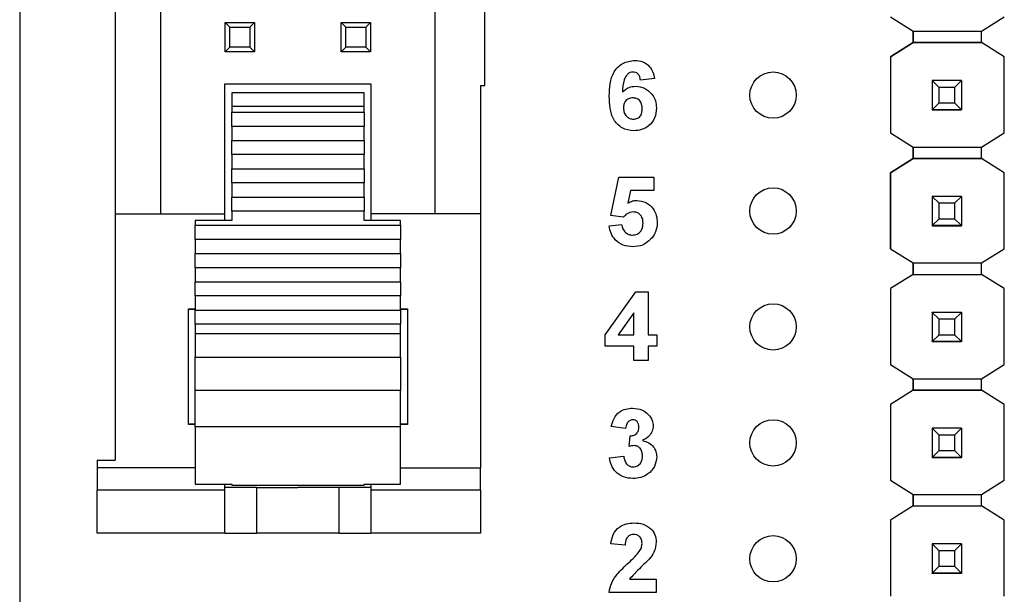
# Model space of a CAD drawing. Units: inches. Extents: x 0.1 to 14.1, y 0.1 to 9.1.
# Drawn here: x 8.3 to 9.1, y 5.1 to 5.6 of the extents above; entities that cross this region are included whole.
import ezdxf

# ---------------------------------------------------------------- set-up
doc = ezdxf.new("R2010")
doc.units = ezdxf.units.IN
doc.header["$LTSCALE"] = 0.833333
doc.header["$MEASUREMENT"] = 0

msp = doc.modelspace()

# ---------------------------------------------------------------- linework, layer by layer
at = {"color": 7, "linetype": 'Continuous', "lineweight": 25}
for p, q in [((8.29014, 7.59793), (8.29014, 4.49793)), ((8.41203, 5.44557), (8.41203, 6.65029)), ((8.64825, 5.96328), (8.64825, 5.44557)), ((8.37265, 5.68809), (8.37265, 5.44557)), ((8.69155, 5.5562), (8.69155, 5.65462)), ((8.46754, 5.58533), (8.46754, 5.61053)), ((8.47147, 5.60659), (8.46754, 5.61053)), ((8.46754, 5.61053), (8.49273, 5.61053)), ((8.49273, 5.61053), (8.4888, 5.60659)), ((8.49273, 5.61053), (8.49273, 5.58533)), ((8.56754, 5.58533), (8.56754, 5.61053)), ((8.57147, 5.60659), (8.56754, 5.61053)), ((8.56754, 5.61053), (8.59273, 5.61053)), ((8.59273, 5.61053), (8.5888, 5.60659)), ((8.59273, 5.61053), (8.59273, 5.58533)), ((9.04138, 5.61544), (9.06101, 5.60314)), ((9.12006, 5.60314), (9.1397, 5.61544)), ((8.47147, 5.58927), (8.47147, 5.60659)), ((8.47147, 5.60659), (8.4888, 5.60659)), ((8.4888, 5.60659), (8.4888, 5.58927)), ((8.57147, 5.58927), (8.57147, 5.60659)), ((8.57147, 5.60659), (8.5888, 5.60659)), ((8.5888, 5.60659), (8.5888, 5.58927)), ((9.06101, 5.60314), (9.12006, 5.60314)), ((9.06101, 5.5933), (9.06101, 5.60314)), ((9.06101, 5.60314), (9.06101, 5.59329)), ((9.12006, 5.59329), (9.12006, 5.60314)), ((9.04138, 5.58099), (9.06101, 5.5933)), ((9.06101, 5.59329), (9.04138, 5.58099)), ((9.06101, 5.5933), (9.06101, 5.5933)), ((9.06101, 5.59329), (9.06101, 5.59329)), ((9.12006, 5.59329), (9.06101, 5.59329)), ((9.06101, 5.59329), (9.12006, 5.59329)), ((9.1397, 5.58099), (9.12006, 5.59329)), ((9.13969, 5.58099), (9.12006, 5.59329)), ((8.47147, 5.58927), (8.46754, 5.58533)), ((8.49273, 5.58533), (8.46754, 5.58533)), ((8.4888, 5.58927), (8.47147, 5.58927)), ((8.49273, 5.58533), (8.4888, 5.58927)), ((8.57147, 5.58927), (8.56754, 5.58533)), ((8.59273, 5.58533), (8.56754, 5.58533)), ((8.5888, 5.58927), (8.57147, 5.58927)), ((8.59273, 5.58533), (8.5888, 5.58927)), ((9.04138, 5.58099), (9.04138, 5.58099)), ((9.04138, 5.58099), (9.04138, 5.51544)), ((9.04138, 5.58099), (9.04138, 5.51544)), ((9.13969, 5.58099), (9.1397, 5.58099)), ((9.1397, 5.51544), (9.1397, 5.58099)), ((8.46714, 5.55777), (8.59313, 5.55777)), ((8.46714, 5.44557), (8.46714, 5.55777)), ((8.59313, 5.55777), (8.59313, 5.44557)), ((8.68762, 5.5562), (8.69155, 5.5562)), ((8.68762, 5.5562), (8.68762, 5.44557)), ((8.83801, 5.56221), (8.82571, 5.56095)), ((9.07754, 5.56052), (9.07754, 5.56054)), ((9.08344, 5.55461), (9.07754, 5.56052)), ((9.10273, 5.56052), (9.07754, 5.56052)), ((9.07754, 5.56052), (9.07754, 5.53531)), ((9.10273, 5.56052), (9.09683, 5.55461)), ((9.10273, 5.56054), (9.10273, 5.56052)), ((9.10273, 5.56052), (9.10273, 5.53531)), ((8.58722, 5.5499), (8.47305, 5.5499)), ((8.47305, 5.5499), (8.47305, 5.53834)), ((8.58722, 5.53834), (8.58722, 5.5499)), ((9.09683, 5.55461), (9.08344, 5.55461)), ((9.08344, 5.54122), (9.08344, 5.55461)), ((9.09683, 5.55461), (9.09683, 5.54122)), ((9.07754, 5.53531), (9.08344, 5.54122)), ((9.08344, 5.54122), (9.09683, 5.54122)), ((9.09683, 5.54122), (9.10273, 5.53531)), ((8.47305, 5.53834), (8.58722, 5.53834)), ((8.47305, 5.53834), (8.47305, 5.53316)), ((8.47305, 5.53316), (8.58722, 5.53316)), ((8.47305, 5.52097), (8.47305, 5.53316)), ((8.58722, 5.53316), (8.58722, 5.53834)), ((8.58722, 5.53316), (8.58722, 5.52097)), ((9.07754, 5.53531), (9.10273, 5.53531)), ((9.07754, 5.53531), (9.07754, 5.53531)), ((9.10273, 5.53531), (9.07754, 5.53531)), ((9.07754, 5.53531), (9.07754, 5.53526)), ((9.07754, 5.53526), (9.10273, 5.53526)), ((9.07754, 5.53516), (9.07754, 5.53526)), ((9.10273, 5.53531), (9.10273, 5.53531)), ((9.10273, 5.53531), (9.10273, 5.53526)), ((9.10273, 5.53526), (9.10273, 5.53516)), ((8.58722, 5.52097), (8.47305, 5.52097)), ((8.47305, 5.52097), (8.47305, 5.50877)), ((8.58722, 5.50877), (8.58722, 5.52097)), ((9.04138, 5.51544), (9.06101, 5.50314)), ((9.04138, 5.51544), (9.04138, 5.51544)), ((9.12006, 5.50314), (9.1397, 5.51544)), ((8.47305, 5.50877), (8.58722, 5.50877)), ((8.47305, 5.49658), (8.47305, 5.50877)), ((8.58722, 5.50877), (8.58722, 5.49658)), ((9.06101, 5.50314), (9.12006, 5.50314)), ((9.06101, 5.49329), (9.06101, 5.50314)), ((9.06101, 5.50314), (9.06101, 5.49329)), ((9.12006, 5.49329), (9.12006, 5.50314)), ((8.58722, 5.49658), (8.47305, 5.49658)), ((8.47305, 5.49658), (8.47305, 5.48439)), ((8.58722, 5.48439), (8.58722, 5.49658)), ((9.04138, 5.48099), (9.06101, 5.4933)), ((9.06101, 5.49329), (9.04138, 5.48099)), ((9.06101, 5.4933), (9.06101, 5.4933)), ((9.06101, 5.4933), (9.06101, 5.49329)), ((9.06101, 5.49329), (9.06101, 5.49329)), ((9.12006, 5.49329), (9.06101, 5.49329)), ((9.06101, 5.49329), (9.12006, 5.49329)), ((9.1397, 5.48099), (9.12006, 5.49329)), ((9.12006, 5.49329), (9.12006, 5.49329)), ((8.47305, 5.48439), (8.58722, 5.48439)), ((8.47305, 5.4722), (8.47305, 5.48439)), ((8.58722, 5.48439), (8.58722, 5.4722)), ((9.04138, 5.48099), (9.04138, 5.48099)), ((9.04138, 5.48099), (9.04138, 5.41544)), ((9.04138, 5.41544), (9.04138, 5.48099)), ((9.13969, 5.48099), (9.1397, 5.48099)), ((9.1397, 5.41544), (9.1397, 5.48099)), ((8.58722, 5.4722), (8.47305, 5.4722)), ((8.47305, 5.4722), (8.47305, 5.46)), ((8.58722, 5.46), (8.58722, 5.4722)), ((8.80031, 5.44393), (8.80723, 5.47708)), ((8.80723, 5.47708), (8.83719, 5.47708)), ((8.83719, 5.47708), (8.83719, 5.46556)), ((8.81726, 5.46556), (8.81487, 5.45471)), ((8.83719, 5.46556), (8.81726, 5.46556)), ((8.47305, 5.46), (8.58722, 5.46)), ((8.47305, 5.44781), (8.47305, 5.46)), ((8.58722, 5.46), (8.58722, 5.44781)), ((9.07754, 5.46052), (9.07754, 5.46054)), ((9.08344, 5.45461), (9.07754, 5.46052)), ((9.10273, 5.46052), (9.07754, 5.46052)), ((9.07754, 5.46052), (9.07754, 5.43531)), ((9.09683, 5.45461), (9.08344, 5.45461)), ((9.08344, 5.44122), (9.08344, 5.45461)), ((9.10273, 5.46052), (9.09683, 5.45461)), ((9.09683, 5.45461), (9.09683, 5.44122)), ((9.10273, 5.46054), (9.10273, 5.46052)), ((9.10273, 5.46052), (9.10273, 5.43531)), ((8.58722, 5.44781), (8.47305, 5.44781)), ((8.47305, 5.44781), (8.47305, 5.43966)), ((8.58722, 5.43966), (8.58722, 5.44781)), ((8.37265, 5.44557), (8.46714, 5.44557)), ((8.37265, 5.44557), (8.37265, 5.23297)), ((8.47305, 5.43966), (8.44155, 5.43966)), ((8.44155, 5.43966), (8.44155, 5.43562)), ((8.46714, 5.43966), (8.46714, 5.44557)), ((8.61872, 5.43966), (8.58722, 5.43966)), ((8.68762, 5.44557), (8.59313, 5.44557)), ((8.59313, 5.44557), (8.59313, 5.43966)), ((8.61872, 5.43562), (8.61872, 5.43966)), ((8.68762, 5.44557), (8.68762, 5.22649)), ((8.81093, 5.44251), (8.80031, 5.44393)), ((9.07754, 5.43531), (9.08344, 5.44122)), ((9.08344, 5.44122), (9.09683, 5.44122)), ((9.09683, 5.44122), (9.10273, 5.43531)), ((8.44155, 5.43562), (8.61872, 5.43562)), ((8.44155, 5.42343), (8.44155, 5.43562)), ((8.61872, 5.43562), (8.61872, 5.42343)), ((8.79878, 5.43507), (8.80953, 5.43637)), ((9.07754, 5.43531), (9.10273, 5.43531)), ((9.07754, 5.43531), (9.07754, 5.43531)), ((9.10273, 5.43531), (9.07754, 5.43531)), ((9.07754, 5.43531), (9.07754, 5.43526)), ((9.07754, 5.43526), (9.10273, 5.43526)), ((9.07754, 5.43516), (9.07754, 5.43526)), ((9.10273, 5.43531), (9.10273, 5.43531)), ((9.10273, 5.43531), (9.10273, 5.43526)), ((9.10273, 5.43526), (9.10273, 5.43516)), ((8.61872, 5.42343), (8.44155, 5.42343)), ((8.44155, 5.42343), (8.44155, 5.41124)), ((8.61872, 5.41124), (8.61872, 5.42343)), ((9.04138, 5.41544), (9.06101, 5.40314)), ((9.04138, 5.41544), (9.04138, 5.41544)), ((9.12006, 5.40314), (9.1397, 5.41544)), ((8.44155, 5.41124), (8.61872, 5.41124)), ((8.44155, 5.39904), (8.44155, 5.41124)), ((8.61872, 5.41124), (8.61872, 5.39904)), ((8.61872, 5.39904), (8.44155, 5.39904)), ((8.44155, 5.39904), (8.44155, 5.38685)), ((8.61872, 5.38685), (8.61872, 5.39904)), ((9.06101, 5.40314), (9.12006, 5.40314)), ((9.06101, 5.39329), (9.06101, 5.40314)), ((9.06101, 5.40314), (9.06101, 5.39329)), ((9.12006, 5.39329), (9.12006, 5.40314)), ((8.44155, 5.38685), (8.61872, 5.38685)), ((8.44155, 5.37466), (8.44155, 5.38685)), ((8.61872, 5.38685), (8.61872, 5.37466)), ((9.06101, 5.39329), (9.04138, 5.38099)), ((9.06101, 5.3933), (9.06101, 5.3933)), ((9.06101, 5.3933), (9.06101, 5.39329)), ((9.06101, 5.39329), (9.12006, 5.39329)), ((9.06101, 5.39329), (9.06101, 5.39329)), ((9.06101, 5.39329), (9.12006, 5.39329)), ((9.1397, 5.38099), (9.12006, 5.39329)), ((9.12006, 5.39329), (9.12006, 5.39329)), ((8.79543, 5.34117), (8.82165, 5.37808)), ((8.82165, 5.37808), (8.83231, 5.37808)), ((8.83231, 5.37808), (8.83231, 5.34121)), ((9.04138, 5.38099), (9.04138, 5.31544)), ((9.04138, 5.38099), (9.04138, 5.38099)), ((9.1397, 5.38099), (9.13969, 5.38099)), ((9.1397, 5.31544), (9.1397, 5.38099)), ((8.61872, 5.37466), (8.44155, 5.37466)), ((8.44155, 5.37466), (8.44155, 5.36247)), ((8.61872, 5.36247), (8.61872, 5.37466)), ((8.43565, 5.36368), (8.44155, 5.36368)), ((8.43565, 5.26368), (8.43565, 5.36368)), ((8.44155, 5.36289), (8.43565, 5.36289)), ((8.44155, 5.36247), (8.61872, 5.36247)), ((8.44155, 5.35027), (8.44155, 5.36247)), ((8.61872, 5.36368), (8.62462, 5.36368)), ((8.62462, 5.36289), (8.61872, 5.36289)), ((8.61872, 5.36247), (8.61872, 5.35027)), ((8.62462, 5.36368), (8.62462, 5.26368)), ((8.82002, 5.3601), (8.80661, 5.34121)), ((8.82002, 5.34121), (8.82002, 5.3601)), ((9.07754, 5.36052), (9.07754, 5.36054)), ((9.08344, 5.35461), (9.07754, 5.36052)), ((9.10273, 5.36052), (9.07754, 5.36052)), ((9.07754, 5.36052), (9.07754, 5.33531)), ((9.09683, 5.35461), (9.08344, 5.35461)), ((9.08344, 5.34122), (9.08344, 5.35461)), ((9.10273, 5.36052), (9.09683, 5.35461)), ((9.09683, 5.35461), (9.09683, 5.34122)), ((9.10273, 5.36054), (9.10273, 5.36052)), ((9.10273, 5.36052), (9.10273, 5.33531)), ((8.61872, 5.35027), (8.44155, 5.35027)), ((8.44155, 5.35027), (8.44155, 5.34189)), ((8.61872, 5.34189), (8.61872, 5.35027)), ((8.61872, 5.34189), (8.44155, 5.34189)), ((8.44155, 5.34189), (8.44155, 5.32195)), ((8.61872, 5.32195), (8.61872, 5.34189)), ((8.79543, 5.33122), (8.79543, 5.34117)), ((8.80661, 5.34121), (8.82002, 5.34121)), ((8.83231, 5.34121), (8.83999, 5.34121)), ((8.83999, 5.34121), (8.83999, 5.33122)), ((9.07754, 5.33531), (9.08344, 5.34122)), ((9.07754, 5.33531), (9.10273, 5.33531)), ((9.07754, 5.33531), (9.07754, 5.33531)), ((9.10273, 5.33531), (9.07754, 5.33531)), ((9.07754, 5.33531), (9.07754, 5.33526)), ((9.07754, 5.33526), (9.10273, 5.33526)), ((9.07754, 5.33516), (9.07754, 5.33526)), ((9.08344, 5.34122), (9.09683, 5.34122)), ((9.09683, 5.34122), (9.10273, 5.33531)), ((9.10273, 5.33531), (9.10273, 5.33531)), ((9.10273, 5.33531), (9.10273, 5.33526)), ((9.10273, 5.33526), (9.10273, 5.33516)), ((8.82002, 5.33122), (8.79543, 5.33122)), ((8.82002, 5.31893), (8.82002, 5.33122)), ((8.83999, 5.33122), (8.83231, 5.33122)), ((8.83231, 5.33122), (8.83231, 5.31893)), ((8.44155, 5.32195), (8.61872, 5.32195)), ((8.44155, 5.29304), (8.44155, 5.32195)), ((8.61872, 5.32195), (8.61872, 5.29304)), ((8.83231, 5.31893), (8.82002, 5.31893)), ((9.04138, 5.31544), (9.06101, 5.30314)), ((9.04138, 5.31544), (9.04138, 5.31544)), ((9.12006, 5.30314), (9.1397, 5.31544)), ((9.06101, 5.30314), (9.12006, 5.30314)), ((9.06101, 5.2933), (9.06101, 5.30314)), ((9.06101, 5.30314), (9.06101, 5.29329)), ((9.12006, 5.29329), (9.12006, 5.30314)), ((8.61872, 5.29304), (8.44155, 5.29304)), ((8.44155, 5.26184), (8.44155, 5.29304)), ((8.61872, 5.26184), (8.61872, 5.29304)), ((9.06101, 5.29329), (9.04138, 5.28099)), ((9.06101, 5.2933), (9.06101, 5.2933)), ((9.06101, 5.29329), (9.06101, 5.29329)), ((9.12006, 5.29329), (9.06101, 5.29329)), ((9.06101, 5.29329), (9.12006, 5.29329)), ((9.1397, 5.28099), (9.12006, 5.29329)), ((9.12006, 5.29329), (9.12006, 5.29329)), ((9.04138, 5.28099), (9.04138, 5.28099)), ((9.04138, 5.28099), (9.04138, 5.21564)), ((9.1397, 5.28099), (9.13969, 5.28099)), ((9.1397, 5.21564), (9.1397, 5.28099)), ((8.43565, 5.26446), (8.44155, 5.26446)), ((8.44155, 5.26368), (8.43565, 5.26368)), ((8.61872, 5.26184), (8.44155, 5.26184)), ((8.44155, 5.26184), (8.44155, 5.2123)), ((8.61872, 5.26446), (8.62462, 5.26446)), ((8.62462, 5.26368), (8.61872, 5.26368)), ((8.61872, 5.2123), (8.61872, 5.26184)), ((8.8129, 5.26018), (8.80061, 5.26191)), ((9.07754, 5.26052), (9.07754, 5.26054)), ((9.08344, 5.25461), (9.07754, 5.26052)), ((9.10273, 5.26052), (9.07754, 5.26052)), ((9.07754, 5.26052), (9.07754, 5.23531)), ((9.10273, 5.26052), (9.09683, 5.25461)), ((9.10273, 5.26054), (9.10273, 5.26052)), ((9.10273, 5.26052), (9.10273, 5.23531)), ((8.81598, 5.24473), (8.81696, 5.25403)), ((9.09683, 5.25461), (9.08344, 5.25461)), ((9.08344, 5.24122), (9.08344, 5.25461)), ((9.09683, 5.25461), (9.09683, 5.24122)), ((8.79907, 5.23495), (8.81137, 5.23637)), ((9.07754, 5.23531), (9.08344, 5.24122)), ((9.07754, 5.23531), (9.10273, 5.23531)), ((9.07754, 5.23531), (9.07754, 5.23531)), ((9.10273, 5.23531), (9.07754, 5.23531)), ((9.07754, 5.23531), (9.07754, 5.23526)), ((9.07754, 5.23526), (9.10273, 5.23526)), ((9.07754, 5.23516), (9.07754, 5.23526)), ((9.08344, 5.24122), (9.09683, 5.24122)), ((9.09683, 5.24122), (9.10273, 5.23531)), ((9.10273, 5.23531), (9.10273, 5.23531)), ((9.10273, 5.23531), (9.10273, 5.23526)), ((9.10273, 5.23526), (9.10273, 5.23516)), ((8.35691, 5.23297), (8.35691, 5.22649)), ((8.35691, 5.23297), (8.37265, 5.23297)), ((8.35691, 5.22649), (8.35691, 5.20699)), ((8.68762, 5.20699), (8.68762, 5.22649)), ((8.44155, 5.2123), (8.47305, 5.2123)), ((8.46714, 5.20699), (8.46714, 5.2123)), ((8.4947, 5.20935), (8.46714, 5.20935)), ((8.47305, 5.2123), (8.47305, 5.21131)), ((8.47305, 5.21131), (8.58722, 5.21131)), ((8.4947, 5.16998), (8.4947, 5.20935)), ((8.4947, 5.20935), (8.53014, 5.20935)), ((8.56557, 5.20935), (8.53014, 5.20935)), ((8.56557, 5.20935), (8.56557, 5.16998)), ((8.59313, 5.20935), (8.56557, 5.20935)), ((8.58722, 5.2123), (8.61872, 5.2123)), ((8.58722, 5.2123), (8.58722, 5.21131)), ((8.59313, 5.2123), (8.59313, 5.20699)), ((9.04138, 5.21564), (9.06101, 5.20333)), ((9.04138, 5.21564), (9.04138, 5.21564)), ((9.12006, 5.20333), (9.1397, 5.21564)), ((8.46714, 5.20699), (8.35691, 5.20699)), ((8.35691, 5.16998), (8.35691, 5.20699)), ((8.46714, 5.16998), (8.46714, 5.20699)), ((8.68762, 5.20699), (8.59313, 5.20699)), ((8.59313, 5.20699), (8.59313, 5.16998)), ((8.68762, 5.20699), (8.68762, 5.16998)), ((9.06101, 5.19349), (9.06101, 5.20333)), ((9.06101, 5.20333), (9.06101, 5.19349)), ((9.06101, 5.20333), (9.12006, 5.20333)), ((9.12006, 5.19349), (9.12006, 5.20333)), ((9.06101, 5.19349), (9.04138, 5.18119)), ((9.06101, 5.19349), (9.12006, 5.19349)), ((9.06101, 5.19349), (9.06101, 5.19349)), ((9.06101, 5.19349), (9.06101, 5.19349)), ((9.06101, 5.19349), (9.06101, 5.19349)), ((9.06101, 5.19349), (9.12006, 5.19349)), ((9.1397, 5.18119), (9.12006, 5.19349)), ((9.12006, 5.19349), (9.12006, 5.19349)), ((9.04138, 5.18119), (9.04138, 5.11564)), ((9.04138, 5.18119), (9.04138, 5.18119)), ((9.1397, 5.18119), (9.13969, 5.18119)), ((9.1397, 5.11564), (9.1397, 5.18119)), ((8.46714, 5.16998), (8.35691, 5.16998)), ((8.46714, 5.16998), (8.4947, 5.16998)), ((8.56557, 5.16998), (8.4947, 5.16998)), ((8.56557, 5.16998), (8.59313, 5.16998)), ((8.68762, 5.16998), (8.59313, 5.16998)), ((8.81251, 5.15964), (8.80022, 5.16077)), ((9.07754, 5.16072), (9.07754, 5.16074)), ((9.08344, 5.15481), (9.07754, 5.16072)), ((9.10273, 5.16072), (9.07754, 5.16072)), ((9.07754, 5.16072), (9.07754, 5.13551)), ((9.10273, 5.16072), (9.09683, 5.15481)), ((9.10273, 5.16074), (9.10273, 5.16072)), ((9.10273, 5.16072), (9.10273, 5.13551)), ((9.09683, 5.15481), (9.08344, 5.15481)), ((9.08344, 5.14142), (9.08344, 5.15481)), ((9.09683, 5.15481), (9.09683, 5.14142)), ((9.07754, 5.13551), (9.08344, 5.14142)), ((9.08344, 5.14142), (9.09683, 5.14142)), ((9.09683, 5.14142), (9.10273, 5.13551)), ((9.07754, 5.13551), (9.10273, 5.13551)), ((9.07754, 5.13551), (9.07754, 5.13551)), ((9.10273, 5.13551), (9.07754, 5.13551)), ((9.07754, 5.13551), (9.07754, 5.13546)), ((9.07754, 5.13546), (9.10273, 5.13546)), ((9.07754, 5.13536), (9.07754, 5.13546)), ((9.10273, 5.13551), (9.10273, 5.13551)), ((9.10273, 5.13551), (9.10273, 5.13546)), ((9.10273, 5.13546), (9.10273, 5.13536)), ((8.8164, 5.13045), (8.83939, 5.13045)), ((8.83939, 5.13045), (8.83939, 5.11893)), ((8.83939, 5.11893), (8.79868, 5.11893))]:
    msp.add_line(p, q, dxfattribs=at)
at = {"color": 8, "linetype": 'Continuous', "lineweight": 25}
for p, q in [((8.44155, 5.22649), (8.35691, 5.22649)), ((8.61872, 5.22649), (8.68762, 5.22649))]:
    msp.add_line(p, q, dxfattribs=at)
at = {"color": 7, "linetype": 'Continuous', "lineweight": 25}
for centre in [(8.94014, 5.54793), (8.94014, 5.44793), (8.94014, 5.34793), (8.94014, 5.24793), (8.94014, 5.14793)]:
    msp.add_circle(centre, 0.02, dxfattribs=at)
for points, knots in [([(8.79883, 5.54708), (8.79895, 5.55065), (8.7992, 5.55776), (8.80172, 5.5666), (8.80616, 5.57224), (8.81186, 5.57674), (8.81728, 5.57741), (8.82089, 5.57785)], [0, 0, 0, 0, 0.250912, 0.500913, 0.626185, 0.751469, 1, 1, 1, 1]), ([(8.82089, 5.57785), (8.82329, 5.57764), (8.82808, 5.57722), (8.83366, 5.57307), (8.83682, 5.56772), (8.83761, 5.56405), (8.83801, 5.56221)], [0, 0, 0, 0, 0.2798427, 0.5589694, 0.7792292, 1, 1, 1, 1]), ([(8.81928, 5.56786), (8.81838, 5.56776), (8.81658, 5.56755), (8.81358, 5.56538), (8.8107, 5.55957), (8.81039, 5.55417), (8.81018, 5.55055)], [0, 0, 0, 0, 0.124846, 0.249894, 0.498378, 1, 1, 1, 1]), ([(8.82571, 5.56095), (8.82556, 5.56192), (8.82526, 5.56386), (8.82382, 5.56629), (8.8216, 5.56768), (8.82006, 5.5678), (8.81928, 5.56786)], [0, 0, 0, 0, 0.28071, 0.560031, 0.779741, 1, 1, 1, 1]), ([(8.81018, 5.55055), (8.81197, 5.55217), (8.81518, 5.55505), (8.81944, 5.55541), (8.82132, 5.55557)], [0, 0, 0, 0, 0.5590109, 1, 1, 1, 1]), ([(8.82132, 5.55557), (8.82407, 5.55524), (8.82955, 5.55457), (8.83563, 5.54945), (8.83908, 5.54318), (8.83939, 5.53886), (8.83954, 5.5367)], [0, 0, 0, 0, 0.2794935, 0.5591748, 0.7793621, 1, 1, 1, 1]), ([(8.81995, 5.51716), (8.81647, 5.51761), (8.81124, 5.5183), (8.8058, 5.52273), (8.80156, 5.52822), (8.79919, 5.53677), (8.79895, 5.54364), (8.79883, 5.54708)], [0, 0, 0, 0, 0.248419, 0.373714, 0.498995, 0.749044, 1, 1, 1, 1]), ([(8.81912, 5.54558), (8.81788, 5.54545), (8.8154, 5.54517), (8.81258, 5.54286), (8.81126, 5.53989), (8.81117, 5.53794), (8.81112, 5.53697)], [0, 0, 0, 0, 0.279843, 0.5590737, 0.7790964, 1, 1, 1, 1]), ([(8.82725, 5.53611), (8.8272, 5.53744), (8.82709, 5.54009), (8.82521, 5.54343), (8.82225, 5.54532), (8.82017, 5.54549), (8.81912, 5.54558)], [0, 0, 0, 0, 0.280823, 0.559226, 0.779508, 1, 1, 1, 1]), ([(8.81112, 5.53697), (8.8112, 5.53559), (8.81137, 5.53285), (8.81353, 5.52957), (8.81648, 5.52752), (8.81863, 5.52727), (8.8197, 5.52715)], [0, 0, 0, 0, 0.2805013, 0.5593811, 0.7798754, 1, 1, 1, 1]), ([(8.8197, 5.52715), (8.82095, 5.52729), (8.82344, 5.52758), (8.82695, 5.53082), (8.82714, 5.5341), (8.82725, 5.53611)], [0, 0, 0, 0, 0.280751, 0.560239, 1, 1, 1, 1]), ([(8.83954, 5.5367), (8.83928, 5.53377), (8.83877, 5.52793), (8.83351, 5.52129), (8.82682, 5.51765), (8.82224, 5.51732), (8.81995, 5.51716)], [0, 0, 0, 0, 0.280026, 0.55915, 0.779325, 1, 1, 1, 1]), ([(8.81487, 5.45471), (8.81621, 5.45546), (8.81859, 5.4568), (8.8213, 5.45701), (8.8225, 5.45711)], [0, 0, 0, 0, 0.55996, 1, 1, 1, 1]), ([(8.8225, 5.45711), (8.82525, 5.45675), (8.83077, 5.45604), (8.83666, 5.4506), (8.83984, 5.44418), (8.84012, 5.43985), (8.84026, 5.43769)], [0, 0, 0, 0, 0.279198, 0.558824, 0.779166, 1, 1, 1, 1]), ([(8.81942, 5.44712), (8.81849, 5.44704), (8.81662, 5.44688), (8.81357, 5.44536), (8.81193, 5.44359), (8.81093, 5.44251)], [0, 0, 0, 0, 0.280006, 0.56014, 1, 1, 1, 1]), ([(8.82797, 5.43743), (8.8279, 5.43881), (8.82777, 5.44155), (8.82574, 5.44497), (8.82266, 5.44688), (8.8205, 5.44704), (8.81942, 5.44712)], [0, 0, 0, 0, 0.2808914, 0.5594297, 0.7794784, 1, 1, 1, 1]), ([(8.81868, 5.42715), (8.82014, 5.42731), (8.82307, 5.42765), (8.82635, 5.43045), (8.8278, 5.43398), (8.82791, 5.43628), (8.82797, 5.43743)], [0, 0, 0, 0, 0.279577, 0.558662, 0.778913, 1, 1, 1, 1]), ([(8.84026, 5.43769), (8.84003, 5.43508), (8.8396, 5.43042), (8.83699, 5.42656), (8.83584, 5.42487)], [0, 0, 0, 0, 0.559394, 1, 1, 1, 1]), ([(8.81914, 5.41716), (8.81632, 5.41738), (8.81071, 5.41783), (8.80405, 5.42245), (8.80006, 5.42857), (8.7992, 5.4329), (8.79878, 5.43507)], [0, 0, 0, 0, 0.280093, 0.559167, 0.779374, 1, 1, 1, 1]), ([(8.80953, 5.43637), (8.80979, 5.43505), (8.8103, 5.43242), (8.81261, 5.4294), (8.81554, 5.42748), (8.81763, 5.42726), (8.81868, 5.42715)], [0, 0, 0, 0, 0.28033, 0.559947, 0.780028, 1, 1, 1, 1]), ([(8.83584, 5.42487), (8.8332, 5.42234), (8.82847, 5.41781), (8.822, 5.41736), (8.81914, 5.41716)], [0, 0, 0, 0, 0.558215, 1, 1, 1, 1]), ([(8.80061, 5.26191), (8.8012, 5.26436), (8.80236, 5.26926), (8.80712, 5.27475), (8.8131, 5.27744), (8.81704, 5.27771), (8.81901, 5.27785)], [0, 0, 0, 0, 0.280651, 0.559156, 0.779463, 1, 1, 1, 1]), ([(8.81901, 5.27785), (8.82187, 5.27762), (8.82697, 5.27722), (8.83083, 5.27391), (8.83253, 5.27246)], [0, 0, 0, 0, 0.559813, 1, 1, 1, 1]), ([(8.81906, 5.26786), (8.81805, 5.26768), (8.81602, 5.26731), (8.81358, 5.26434), (8.81316, 5.26176), (8.8129, 5.26018)], [0, 0, 0, 0, 0.278584, 0.558885, 1, 1, 1, 1]), ([(8.82443, 5.26148), (8.82437, 5.26236), (8.82427, 5.26411), (8.82303, 5.26631), (8.82114, 5.26769), (8.81975, 5.2678), (8.81906, 5.26786)], [0, 0, 0, 0, 0.280628, 0.560033, 0.779855, 1, 1, 1, 1]), ([(8.83253, 5.27246), (8.83385, 5.27081), (8.83622, 5.26787), (8.83656, 5.26413), (8.83672, 5.26248)], [0, 0, 0, 0, 0.559639, 1, 1, 1, 1]), ([(8.81696, 5.25403), (8.8181, 5.25408), (8.82036, 5.25416), (8.82299, 5.25617), (8.82426, 5.25883), (8.82437, 5.26059), (8.82443, 5.26148)], [0, 0, 0, 0, 0.280325, 0.558527, 0.779032, 1, 1, 1, 1]), ([(8.83672, 5.26248), (8.83655, 5.26094), (8.83622, 5.25787), (8.83303, 5.25316), (8.82961, 5.25113), (8.82752, 5.24989)], [0, 0, 0, 0, 0.279834, 0.55984, 1, 1, 1, 1]), ([(8.82055, 5.24558), (8.81968, 5.24551), (8.81812, 5.24539), (8.81663, 5.24493), (8.81598, 5.24473)], [0, 0, 0, 0, 0.5596939, 1, 1, 1, 1]), ([(8.8275, 5.23664), (8.82743, 5.23783), (8.82731, 5.2402), (8.82572, 5.24317), (8.82335, 5.24524), (8.82148, 5.24547), (8.82055, 5.24558)], [0, 0, 0, 0, 0.280741, 0.5603, 0.780299, 1, 1, 1, 1]), ([(8.82752, 5.24989), (8.82936, 5.24938), (8.83303, 5.24836), (8.83707, 5.24473), (8.83945, 5.24037), (8.83968, 5.23738), (8.83979, 5.23589)], [0, 0, 0, 0, 0.280149, 0.559723, 0.779775, 1, 1, 1, 1]), ([(8.81923, 5.21716), (8.81644, 5.2174), (8.81088, 5.21789), (8.80432, 5.22248), (8.80028, 5.22849), (8.79948, 5.2328), (8.79907, 5.23495)], [0, 0, 0, 0, 0.280014, 0.559372, 0.779554, 1, 1, 1, 1]), ([(8.81137, 5.23637), (8.81157, 5.23511), (8.81198, 5.23261), (8.81379, 5.2295), (8.81648, 5.22747), (8.81847, 5.22726), (8.81947, 5.22715)], [0, 0, 0, 0, 0.280729, 0.560373, 0.780264, 1, 1, 1, 1]), ([(8.83979, 5.23589), (8.83939, 5.23298), (8.83859, 5.22717), (8.83277, 5.22108), (8.82607, 5.21763), (8.82151, 5.21732), (8.81923, 5.21716)], [0, 0, 0, 0, 0.279054, 0.558764, 0.77924, 1, 1, 1, 1]), ([(8.81947, 5.22715), (8.82077, 5.22733), (8.82339, 5.2277), (8.82604, 5.23045), (8.82734, 5.23357), (8.82745, 5.23562), (8.8275, 5.23664)], [0, 0, 0, 0, 0.278832, 0.55829, 0.778838, 1, 1, 1, 1]), ([(8.80022, 5.16077), (8.80066, 5.16358), (8.80155, 5.16918), (8.80685, 5.17549), (8.81361, 5.17843), (8.81804, 5.17871), (8.82026, 5.17885)], [0, 0, 0, 0, 0.280648, 0.55872, 0.77916, 1, 1, 1, 1]), ([(8.82026, 5.17885), (8.82291, 5.17869), (8.8282, 5.17837), (8.8347, 5.17446), (8.83878, 5.16879), (8.83919, 5.16463), (8.83939, 5.16255)], [0, 0, 0, 0, 0.280688, 0.559944, 0.779894, 1, 1, 1, 1]), ([(8.82, 5.16886), (8.81916, 5.16881), (8.81749, 5.1687), (8.81523, 5.16744), (8.81299, 5.16448), (8.8127, 5.16164), (8.81251, 5.15964)], [0, 0, 0, 0, 0.187239, 0.374086, 0.560698, 1, 1, 1, 1]), ([(8.8271, 5.161), (8.82704, 5.16213), (8.82692, 5.16438), (8.82522, 5.16717), (8.82266, 5.16869), (8.82088, 5.1688), (8.82, 5.16886)], [0, 0, 0, 0, 0.28062, 0.559504, 0.779391, 1, 1, 1, 1]), ([(8.82476, 5.15407), (8.82548, 5.15528), (8.82677, 5.15742), (8.827, 5.15991), (8.8271, 5.161)], [0, 0, 0, 0, 0.560189, 1, 1, 1, 1]), ([(8.83939, 5.16255), (8.83898, 5.15945), (8.83823, 5.15391), (8.83487, 5.14948), (8.83339, 5.14752)], [0, 0, 0, 0, 0.558333, 1, 1, 1, 1]), ([(8.81534, 5.1444), (8.8172, 5.14611), (8.82051, 5.14917), (8.82346, 5.15257), (8.82476, 5.15407)], [0, 0, 0, 0, 0.560261, 1, 1, 1, 1]), ([(8.79868, 5.11893), (8.79926, 5.1218), (8.80044, 5.12754), (8.8066, 5.13615), (8.81202, 5.14127), (8.81534, 5.1444)], [0, 0, 0, 0, 0.279519, 0.559299, 1, 1, 1, 1]), ([(8.83339, 5.14752), (8.83009, 5.14446), (8.82419, 5.13899), (8.81878, 5.13306), (8.8164, 5.13045)], [0, 0, 0, 0, 0.560785, 1, 1, 1, 1])]:
    msp.add_open_spline(points, degree=3, knots=knots, dxfattribs=at)

doc.saveas('drawing.dxf')
